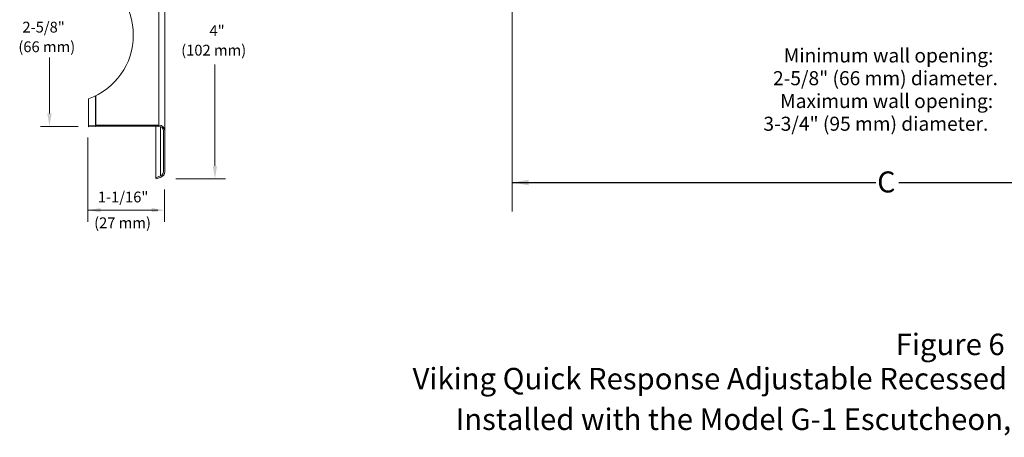
# Model space of a CAD drawing. Extents: x 10.3 to 40.6, y 32 to 51.8.
# Drawn here: x 11.4 to 28.4, y 32 to 39.2 of the extents above; entities that cross this region are included whole.
import ezdxf
from ezdxf.enums import TextEntityAlignment as Align

# ---------------------------------------------------------------- set-up
doc = ezdxf.new("R2010")
doc.units = 0
doc.header["$MEASUREMENT"] = 0
doc.layers.get('0').update_dxf_attribs({"linetype": 'CONTINUOUS', "lineweight": 30})

msp = doc.modelspace()

# ---------------------------------------------------------------- linework, layer by layer
at = {"lineweight": 20, "ltscale": 0.5}
for p, q in [((13.931, 40.573), (13.931, 37.269)), ((12.612, 37.36), (12.612, 37.338))]:
    msp.add_line(p, q, dxfattribs=at)
at = {"lineweight": 20}
for p, q in [((13.831, 37.369), (13.831, 40.473)), ((12.612, 37.36), (12.612, 37.824)), ((12.733, 37.369), (12.733, 37.874)), ((12.74, 37.369), (12.74, 37.878)), ((12.733, 37.369), (12.612, 37.36)), ((12.734, 37.347), (12.612, 37.338)), ((12.74, 37.369), (13.831, 37.369)), ((12.74, 37.347), (13.831, 37.347)), ((13.776, 37.347), (13.776, 36.459)), ((13.858, 37.342), (13.858, 36.489)), ((13.909, 36.562), (13.909, 37.269)), ((13.931, 36.562), (13.931, 37.269)), ((13.776, 36.459), (13.858, 36.489)), ((13.784, 36.438), (13.776, 36.459)), ((13.784, 36.438), (13.866, 36.468))]:
    msp.add_line(p, q, dxfattribs=at)
at = {"linetype": 'Continuous', "lineweight": 20}
msp.add_line((19.932, 40.236), (19.932, 35.876), dxfattribs=at)
at = {"color": 7, "linetype": 'Continuous', "lineweight": 20}
for p, q in [((11.939, 37.57), (11.939, 38.537)), ((14.798, 36.664), (14.798, 38.413)), ((12.435, 37.346), (11.784, 37.346)), ((12.603, 35.695), (12.603, 37.153)), ((14.982, 36.44), (14.125, 36.44)), ((13.927, 35.695), (13.927, 36.257)), ((13.813, 35.898), (12.603, 35.898))]:
    msp.add_line(p, q, dxfattribs=at)
for p, q in [((19.932, 36.376), (26.212, 36.376)), ((26.612, 36.376), (32.892, 36.376))]:
    msp.add_line(p, q)
at = {"lineweight": 20}
for centre, radius, start, end in [((12.224, 38.921), 1.164, 289.4712, 70.5288), ((12.74, 37.269), 0.0998, 90, 94.0358), ((12.74, 37.269), 0.0776, 90, 94.0358), ((13.831, 37.269), 0.0998, 360, 90), ((13.831, 37.269), 0.0776, 360, 90), ((13.831, 36.562), 0.0776, 290, 360), ((13.831, 36.562), 0.0998, 290, 360)]:
    msp.add_arc(centre, radius, start, end, dxfattribs=at)
at = {"color": 7, "linetype": 'Continuous', "lineweight": 20}
for points in [[(11.902, 37.57), (11.977, 37.57), (11.939, 37.346)], [(14.761, 36.664), (14.835, 36.664), (14.798, 36.44)], [(12.826, 35.936), (12.826, 35.861), (12.603, 35.898)], [(13.703, 35.936), (13.703, 35.861), (13.927, 35.898)]]:
    msp.add_solid(points, dxfattribs=at)
at = {"color": 7, "linetype": 'ByBlock', "lineweight": 20}
msp.add_solid([(20.215, 36.329), (20.215, 36.424), (19.932, 36.376)], dxfattribs=at)

# ---------------------------------------------------------------- texts
at = {"color": 7, "lineweight": 20}
for s, height, p in [('2-5/8"', 0.1863, (11.472, 38.967)), ('4"', 0.1863, (14.704, 38.908)), ('(66 mm)', 0.1863, (11.402, 38.628)), ('(102 mm)', 0.1863, (14.215, 38.569)), ('Minimum wall opening:', 0.2429, (24.623, 38.45)), ('2-5/8" (66 mm) diameter.', 0.2429, (24.438, 38.057)), ('Maximum wall opening:', 0.2429, (24.56, 37.663)), ('3-3/4" (95 mm) diameter.', 0.2429, (24.272, 37.27)), ('1-1/16"', 0.1863, (12.775, 36.033)), ('(27 mm)', 0.1863, (12.711, 35.587))]:
    msp.add_text(s, height=height, dxfattribs=at).set_placement(p)
for s, height, p in [('C', 0.363, (26.395, 36.204)), ('Figure 6', 0.3711, (27.498, 33.394)), ('Viking Quick Response Adjustable Recessed Dry Horizontal Sidewall Sprinkler ', 0.37111, (27.365, 32.802)), ('Installed with the Model G-1 Escutcheon, Technical data page 106a-h', 0.37111, (27.048, 32.101))]:
    msp.add_text(s, height=height, dxfattribs=at).set_placement(p, align=Align.CENTER)

doc.saveas('drawing.dxf')
